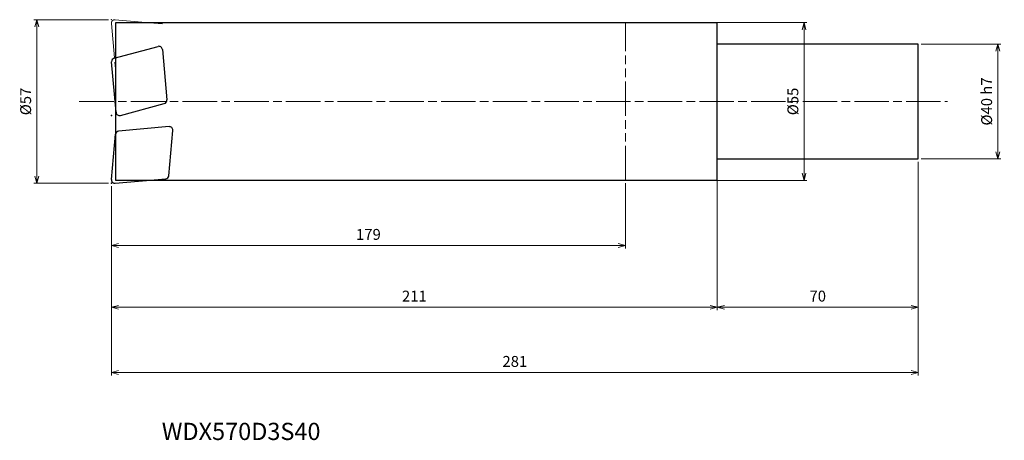
# Model space of a CAD drawing. Units: millimetres. Extents: x -243 to 100, y -118 to 29.
import ezdxf

# ---------------------------------------------------------------- set-up
doc = ezdxf.new("R2010")
doc.units = ezdxf.units.MM
doc.linetypes.add('AM_ISO08W050', pattern=[18, 12, -1.5, 3, -1.5])
doc.linetypes.add('AM_ISO09W050', pattern=[22.5, 12, -1.5, 3, -1.5, 3, -1.5])
for name, color, linetype, lineweight in [('AM_0', 7, 'Continuous', 30), ('AM_11', 3, 'AM_ISO09W050', 13), ('AM_5', 3, 'Continuous', 13), ('AM_7', 4, 'AM_ISO08W050', 13)]:
    doc.layers.add(name, color=color, linetype=linetype, lineweight=lineweight)
doc.styles.add('ACISOTS', font='isocp.shx', dxfattribs={"height": 3.8, "bigfont": 'extfont.shx'})
doc.styles.get("Standard").update_dxf_attribs({"font": 'ISOCP.SHX', "bigfont": 'EXTFONT.SHX'})
doc.dimstyles.new('AM_JIS$0', dxfattribs={"dimtxt": 3.8, "dimasz": 2.5, "dimexe": 1, "dimexo": 1, "dimgap": 1.5, "dimtad": 3, "dimdsep": 46, "dimtxsty": 'STANDARD', "dimblk": 'OPEN30', "dimcen": 0, "dimclrd": 256, "dimclre": 256, "dimclrt": 2, "dimaunit": 1, "dimadec": 0, "dimazin": 2, "dimtp": 0.1, "dimtm": 0.1, "dimtfac": 0.71, "dimtmove": 0, "dimatfit": 3, "dimldrblk": 'OPEN30', "dimfxl": 1, "dimlwd": -1, "dimlwe": -1, "dimarcsym": 0})

# ---------------------------------------------------------------- blocks, each defined once
blk = doc.blocks.new('_Open30')
at = {"color": 0, "linetype": 'ByBlock', "lineweight": -2}
for p, q in [((-1, 0.27), (0, 0)), ((0, 0), (-1, -0.27)), ((0, 0), (-1, 0))]:
    blk.add_line(p, q, dxfattribs=at)
blk = doc.blocks.new('*D4')
at = {"layer": 'AM_5'}
for p, q in [((-212, 28.5), (-237.99, 28.5)), ((-236.99, -26), (-236.99, 26)), ((-212, -28.5), (-237.99, -28.5))]:
    blk.add_line(p, q, dxfattribs=at)
at = {"layer": 'Defpoints', "color": 0}
for p in [(-236.99, 28.5), (-211, 28.5), (-211, -28.5)]:
    blk.add_point(p, dxfattribs=at)
at = {"layer": 'AM_5', "xscale": 2.5, "yscale": 2.5, "zscale": 2.5}
for p, rotation in [((-236.99, 28.5), 90), ((-236.99, -28.5), 270)]:
    blk.add_blockref('_Open30', p, dxfattribs=dict(at, rotation=rotation))
at = {"layer": 'AM_5', "color": 2, "insert": (-240.39, 0), "char_height": 3.8, "attachment_point": 5, "rotation": 90}
blk.add_mtext('%%c57', dxfattribs=at)
blk = doc.blocks.new('*D5')
at = {"layer": 'AM_5'}
for p, q in [((71, 20), (98.71, 20)), ((97.71, -17.5), (97.71, 17.5)), ((71, -20), (98.71, -20))]:
    blk.add_line(p, q, dxfattribs=at)
at = {"layer": 'Defpoints', "color": 0}
for p in [(70, 20), (97.71, 20), (70, -20)]:
    blk.add_point(p, dxfattribs=at)
at = {"layer": 'AM_5', "xscale": 2.5, "yscale": 2.5, "zscale": 2.5}
for p, rotation in [((97.71, 20), 90), ((97.71, -20), 270)]:
    blk.add_blockref('_Open30', p, dxfattribs=dict(at, rotation=rotation))
at = {"layer": 'AM_5', "color": 2, "insert": (94.31, 0), "char_height": 3.8, "attachment_point": 5, "rotation": 90}
blk.add_mtext('%%c40 h7', dxfattribs=at)
blk = doc.blocks.new('*D6')
at = {"layer": 'AM_5'}
for p, q in [((0, -24.88), (0, -72.73)), ((-211, -29.5), (-211, -72.73)), ((-208.5, -71.73), (-2.5, -71.73))]:
    blk.add_line(p, q, dxfattribs=at)
at = {"layer": 'Defpoints', "color": 0}
for p in [(0, -23.88), (-211, -28.5), (0, -71.73)]:
    blk.add_point(p, dxfattribs=at)
at = {"layer": 'AM_5', "xscale": 2.5, "yscale": 2.5, "zscale": 2.5, "rotation": 180}
blk.add_blockref('_Open30', (-211, -71.73), dxfattribs=at)
at = {"layer": 'AM_5', "xscale": 2.5, "yscale": 2.5, "zscale": 2.5}
blk.add_blockref('_Open30', (0, -71.73), dxfattribs=at)
at = {"layer": 'AM_5', "color": 2, "insert": (-105.5, -68.33), "char_height": 3.8, "attachment_point": 5}
blk.add_mtext('211', dxfattribs=at)
blk = doc.blocks.new('*D7')
at = {"layer": 'AM_5'}
for p, q in [((70, -21), (70, -95.49)), ((-211, -29.5), (-211, -95.49)), ((-208.5, -94.49), (67.5, -94.49))]:
    blk.add_line(p, q, dxfattribs=at)
at = {"layer": 'Defpoints', "color": 0}
for p in [(70, -20), (-211, -28.5), (70, -94.49)]:
    blk.add_point(p, dxfattribs=at)
at = {"layer": 'AM_5', "xscale": 2.5, "yscale": 2.5, "zscale": 2.5, "rotation": 180}
blk.add_blockref('_Open30', (-211, -94.49), dxfattribs=at)
at = {"layer": 'AM_5', "xscale": 2.5, "yscale": 2.5, "zscale": 2.5}
blk.add_blockref('_Open30', (70, -94.49), dxfattribs=at)
at = {"layer": 'AM_5', "color": 2, "insert": (-70.5, -91.09), "char_height": 3.8, "attachment_point": 5}
blk.add_mtext('281', dxfattribs=at)
blk = doc.blocks.new('*D8')
at = {"layer": 'AM_5'}
for p, q in [((-211, -29.5), (-211, -51.23)), ((-32, -28.5), (-32, -51.23)), ((-208.5, -50.23), (-34.5, -50.23))]:
    blk.add_line(p, q, dxfattribs=at)
at = {"layer": 'Defpoints', "color": 0}
for p in [(-211, -28.5), (-32, -27.5), (-32, -50.23)]:
    blk.add_point(p, dxfattribs=at)
at = {"layer": 'AM_5', "xscale": 2.5, "yscale": 2.5, "zscale": 2.5, "rotation": 180}
blk.add_blockref('_Open30', (-211, -50.23), dxfattribs=at)
at = {"layer": 'AM_5', "xscale": 2.5, "yscale": 2.5, "zscale": 2.5}
blk.add_blockref('_Open30', (-32, -50.23), dxfattribs=at)
at = {"layer": 'AM_5', "color": 2, "insert": (-121.5, -46.83), "char_height": 3.8, "attachment_point": 5}
blk.add_mtext('179', dxfattribs=at)
blk = doc.blocks.new('*D9')
at = {"layer": 'AM_5'}
for p, q in [((70, -21), (70, -72.73)), ((0, -28.5), (0, -72.73)), ((2.5, -71.73), (67.5, -71.73))]:
    blk.add_line(p, q, dxfattribs=at)
at = {"layer": 'Defpoints', "color": 0}
for p in [(70, -20), (0, -27.5), (70, -71.73)]:
    blk.add_point(p, dxfattribs=at)
at = {"layer": 'AM_5', "xscale": 2.5, "yscale": 2.5, "zscale": 2.5, "rotation": 180}
blk.add_blockref('_Open30', (0, -71.73), dxfattribs=at)
at = {"layer": 'AM_5', "xscale": 2.5, "yscale": 2.5, "zscale": 2.5}
blk.add_blockref('_Open30', (70, -71.73), dxfattribs=at)
at = {"layer": 'AM_5', "color": 2, "insert": (35, -68.33), "char_height": 3.8, "attachment_point": 5}
blk.add_mtext('70', dxfattribs=at)
blk = doc.blocks.new('*D10')
at = {"layer": 'AM_5'}
for p, q in [((-8.73, 27.5), (31.23, 27.5)), ((30.23, 25), (30.23, -25)), ((-8.73, -27.5), (31.23, -27.5))]:
    blk.add_line(p, q, dxfattribs=at)
at = {"layer": 'Defpoints', "color": 0}
for p in [(-9.73, 27.5), (-9.73, -27.5), (30.23, -27.5)]:
    blk.add_point(p, dxfattribs=at)
at = {"layer": 'AM_5', "xscale": 2.5, "yscale": 2.5, "zscale": 2.5}
for p, rotation in [((30.23, 27.5), 90), ((30.23, -27.5), 270)]:
    blk.add_blockref('_Open30', p, dxfattribs=dict(at, rotation=rotation))
at = {"layer": 'AM_5', "color": 2, "insert": (26.83, 0), "char_height": 3.8, "attachment_point": 5, "rotation": 90}
blk.add_mtext('%%c55', dxfattribs=at)

msp = doc.modelspace()

# ---------------------------------------------------------------- linework, layer by layer
at = {"layer": 'AM_0'}
for p, q in [((-209.5, 27.5), (0, 27.5)), ((-209.5, -27.5), (-209.5, 27.5)), ((0, -27.5), (0, 27.5)), ((-210.066, 15.08), (-194.765, 19.18)), ((-193.259, 18.126), (-191.719, 0.524)), ((70, 20), (0, 20)), ((70, -20), (70, 20)), ((-209.411, -3.785), (-210.95, 13.817)), ((-207.905, -4.839), (-192.604, -0.739)), ((-190.923, -8.784), (-208.524, -10.324)), ((-191.003, -25.865), (-189.623, -10.084)), ((-210.995, -27.195), (-209.615, -11.415)), ((0, -20), (70, -20)), ((-209.695, -28.495), (-192.094, -26.956)), ((0, -27.5), (-209.5, -27.5))]:
    msp.add_line(p, q, dxfattribs=at)
for centre, start, end in [((-194.454, 18.021), 5, 105), ((-209.755, 13.921), 105, 185), ((-192.914, 0.42), 285, 5), ((-208.215, -3.68), 185, 285), ((-190.818, -9.98), 355, 95), ((-208.419, -11.52), 95, 175), ((-209.8, -27.3), 175, 275), ((-192.199, -25.76), 275, 355)]:
    msp.add_arc(centre, 1.2, start, end, dxfattribs=at)
for p in [(-210.955, -4.88), (-211, -28.5)]:
    msp.add_point(p, dxfattribs=at)
at = {"layer": 'AM_11'}
for p, q in [((-209.695, 28.495), (-192.094, 26.956)), ((-32, -27.5), (-32, 27.5)), ((-210.995, 27.195), (-209.615, 11.415))]:
    msp.add_line(p, q, dxfattribs=at)
msp.add_arc((-209.8, 27.3), 1.2, 85, 185, dxfattribs=at)
msp.add_point((-211, 28.5), dxfattribs=at)
at = {"layer": 'AM_7'}
msp.add_line((-222.215, 0), (80.135, 0), dxfattribs=at)

# ---------------------------------------------------------------- texts
at = {"layer": 'AM_0', "style": 'ACISOTS'}
msp.add_text('WDX570D3S40', height=6, dxfattribs=at).set_placement((-193.465, -117.987))

# ---------------------------------------------------------------- dimensions: what is measured, and where the dimension line sits
at = {"layer": 'AM_5'}
for base, p1, p2, text, picture, middle in [((-236.991, 28.5), (-211, -28.5), (-211, 28.5), '%%c<>', '*D4', (-240.391, 0)), ((30.231, -27.5), (-9.729, 27.5), (-9.729, -27.5), '%%c<>', '*D10', (26.831, 0)), ((97.711, 20), (70, -20), (70, 20), '%%c<> h7', '*D5', (94.311, 0))]:
    dim = msp.add_linear_dim(base=base, p1=p1, p2=p2, angle=90, text=text, dimstyle='AM_JIS$0', dxfattribs=at)
    dim.commit()
    dim.dimension.update_dxf_attribs({"geometry": picture, "text_midpoint": middle})
for base, p2, picture, middle in [((70, -94.491), (70, -20), '*D7', (-70.5, -91.091)), ((0, -71.728), (0, -23.878), '*D6', (-105.5, -68.328)), ((-32, -50.225), (-32, -27.5), '*D8', (-121.5, -46.825))]:
    dim = msp.add_linear_dim(base=base, p1=(-211, -28.5), p2=p2, dimstyle='AM_JIS$0', dxfattribs=at)
    dim.commit()
    dim.dimension.update_dxf_attribs({"geometry": picture, "text_midpoint": middle})
dim = msp.add_linear_dim(base=(70, -71.728), p1=(0, -27.5), p2=(70, -20), angle=0, dimstyle='AM_JIS$0', dxfattribs=at)
dim.commit()
dim.dimension.update_dxf_attribs({"geometry": '*D9', "text_midpoint": (35, -68.328)})

doc.saveas('drawing.dxf')
